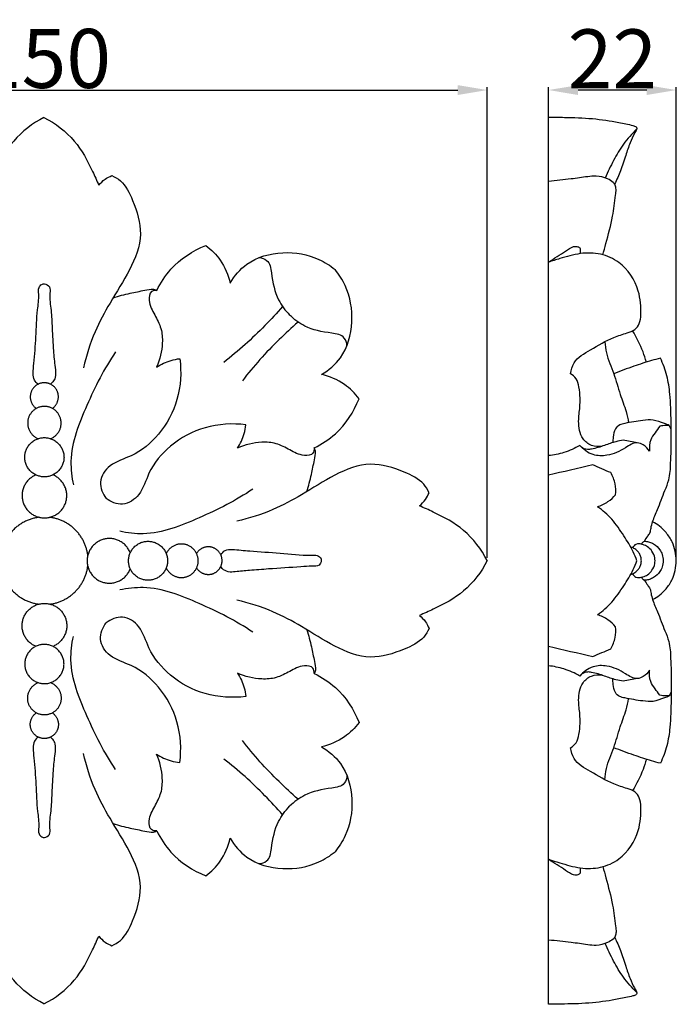
# Model space of a CAD drawing. Units: millimetres. Extents: x 0 to 1849, y -1 to 1596.
# Drawn here: x 879 to 990, y 1039 to 1206 of the extents above; entities that cross this region are included whole.
import ezdxf

# ---------------------------------------------------------------- set-up
doc = ezdxf.new("R2010")
doc.units = ezdxf.units.MM
doc.header["$MEASUREMENT"] = 0
doc.layers.add('Default', color=7, linetype='Continuous', true_color=0xffffff)
doc.styles.add('Arial', font='arial.ttf')
doc.dimstyles.new('Default', dxfattribs={"dimtxt": 10, "dimasz": 5, "dimexe": 0.5, "dimexo": 0.5, "dimgap": 0.25, "dimtad": 1, "dimtoh": 1, "dimdec": 0, "dimzin": 1, "dimdsep": 46, "dimtxsty": 'Arial', "dimcen": 0.5, "dimazin": 0, "dimtfac": 1, "dimtdec": 4, "dimtix": 1, "dimtmove": 1, "dimatfit": 3, "dimfxl": 0, "dimtolj": 1, "dimtzin": 1, "dimarcsym": 0})

# ---------------------------------------------------------------- blocks, each defined once
blk = doc.blocks.new('*D5')
at = {"layer": 'Default', "color": 0, "lineweight": -2}
for p, q in [((968.39, 1115.07), (968.39, 1194.77)), ((985.03, 1194.27), (973.39, 1194.27)), ((990.03, 1115.07), (990.03, 1194.77))]:
    blk.add_line(p, q, dxfattribs=at)
at = {"layer": 'Default', "color": 0}
for points in [[(973.39, 1195.1), (973.39, 1193.43), (968.39, 1194.27)], [(985.03, 1193.43), (985.03, 1195.1), (990.03, 1194.27)]]:
    blk.add_solid(points, dxfattribs=at)
at = {"layer": 'Defpoints', "color": 0}
for p in [(968.39, 1194.27), (968.39, 1114.57), (990.03, 1114.57)]:
    blk.add_point(p, dxfattribs=at)
at = {"layer": 'Default', "color": 0, "insert": (979.21, 1199.54), "char_height": 10, "attachment_point": 5, "style": 'Arial'}
blk.add_mtext('\\A1;22', dxfattribs=at)
blk = doc.blocks.new('*D6')
at = {"layer": 'Default', "color": 0, "lineweight": -2}
for p, q in [((807.89, 1115.08), (807.89, 1194.77)), ((812.89, 1194.27), (953.01, 1194.27)), ((958.01, 1115.08), (958.01, 1194.77))]:
    blk.add_line(p, q, dxfattribs=at)
at = {"layer": 'Default', "color": 0}
for points in [[(812.89, 1195.1), (812.89, 1193.43), (807.89, 1194.27)], [(953.01, 1193.43), (953.01, 1195.1), (958.01, 1194.27)]]:
    blk.add_solid(points, dxfattribs=at)
at = {"layer": 'Defpoints', "color": 0}
for p in [(958.01, 1194.27), (807.89, 1114.58), (958.01, 1114.58)]:
    blk.add_point(p, dxfattribs=at)
at = {"layer": 'Default', "color": 0, "insert": (882.95, 1199.62), "char_height": 10, "attachment_point": 5, "style": 'Arial'}
blk.add_mtext('\\A1;150', dxfattribs=at)

msp = doc.modelspace()

# ---------------------------------------------------------------- linework, layer by layer
at = {"layer": 'Default'}
msp.add_lwpolyline([(968.39, 1039.45), (968.39, 1189.68)], dxfattribs=at)
for points, knots in [([(882.95, 1189.64), (881.03, 1188.62), (877.57, 1186.05), (875.18, 1181.54), (874, 1178.94), (873.69, 1178.15)], [0, 0, 0, 0, 13.01604, 24.980016, 30.123162, 30.123162, 30.123162, 30.123162]), ([(882.95, 1189.64), (884.87, 1188.62), (888.34, 1186.05), (890.72, 1181.54), (891.9, 1178.94), (892.22, 1178.15)], [0, 0, 0, 0, 13.01604, 24.980016, 30.123162, 30.123162, 30.123162, 30.123162]), ([(968.39, 1189.68), (969.29, 1189.68), (971.77, 1189.64), (975.76, 1189.53), (979.63, 1188.94), (982.08, 1188.44), (983.13, 1188.14), (983.39, 1187.85), (983.23, 1187.41), (982.77, 1186.65), (982.13, 1185.17), (981.4, 1183.05), (980.67, 1180.67), (979.94, 1179.09), (979.57, 1178.36)], [351.037395, 351.037395, 351.037395, 351.037395, 356.424255, 365.902665, 374.940095, 379.794038, 380.968611, 381.394364, 381.943862, 383.458313, 386.954342, 391.424637, 396.970565, 401.858695, 401.858695, 401.858695, 401.858695]), ([(983.31, 1187.63), (982.5, 1186.86), (981.03, 1185.21), (979.35, 1182.36), (978.42, 1180.39), (978.01, 1179.37)], [0, 0, 0, 0, 6.720797, 13.149849, 19.762023, 19.762023, 19.762023, 19.762023]), ([(894.45, 1179.79), (894.96, 1179.55), (896.61, 1178.58), (898.29, 1174.99), (899.99, 1169.74), (897.57, 1163.61), (894.24, 1158.57), (891.31, 1153.12), (890.11, 1149.31), (889.64, 1147.22)], [0, 0, 0, 0, 3.369233, 11.148779, 22.855884, 35.455112, 48.531509, 59.50209, 72.324359, 72.324359, 72.324359, 72.324359]), ([(892.22, 1178.15), (892.53, 1178.53), (893.21, 1179.18), (894.04, 1179.62), (894.45, 1179.79)], [0, 0, 0, 0, 2.947441, 5.583981, 5.583981, 5.583981, 5.583981]), ([(977.58, 1166.37), (977.76, 1167), (978.34, 1169.17), (979.29, 1172.49), (979.59, 1175.6), (979.87, 1177.35), (979.76, 1178.14), (979.23, 1178.79), (978.13, 1179.38), (976.65, 1179.81), (974.56, 1179.54), (971.89, 1179.15), (969.67, 1178.92), (968.39, 1178.81)], [0, 0, 0, 0, 3.916595, 13.477581, 20.62654, 22.627698, 24.088931, 25.259486, 27.4771, 31.436255, 34.313309, 39.974234, 47.663124, 47.663124, 47.663124, 47.663124]), ([(902.06, 1160.33), (902.68, 1161.62), (904.78, 1164.88), (908.14, 1167.07), (910.36, 1167.93)], [0, 0, 0, 0, 8.617411, 22.904943, 22.904943, 22.904943, 22.904943]), ([(910.36, 1167.93), (911.29, 1167.25), (913.15, 1165.4), (914.17, 1162.95), (914.48, 1161.57)], [0, 0, 0, 0, 6.911125, 15.402402, 15.402402, 15.402402, 15.402402]), ([(968.39, 1165.11), (969.33, 1165.79), (970.79, 1166.57), (972.32, 1167.78), (973.32, 1167.84), (973.65, 1167.58), (973.77, 1167.46)], [108.066287, 108.066287, 108.066287, 108.066287, 114.963754, 118.07622, 119.508423, 120.50485, 120.50485, 120.50485, 120.50485]), ([(914.48, 1161.57), (915.2, 1162.8), (917.57, 1165.62), (923.34, 1167.2), (928.71, 1166.26), (931.41, 1164.55), (932.25, 1163.88)], [0, 0, 0, 0, 8.537575, 21.272794, 33.754465, 40.185624, 40.185624, 40.185624, 40.185624]), ([(919.36, 1165.89), (919.82, 1165.85), (921.15, 1165.48), (921.59, 1162.34), (922.16, 1159.11), (923.81, 1156.93), (924.55, 1156.17)], [0, 0, 0, 0, 2.740734, 7.299186, 16.728513, 23.070254, 23.070254, 23.070254, 23.070254]), ([(972.12, 1146.24), (972.21, 1146.87), (972.75, 1148.71), (975.82, 1150.45), (978.76, 1152.21), (981.38, 1153.06), (983.03, 1153.57), (983.92, 1154.77), (984.11, 1157.07), (983.82, 1160.89), (981.21, 1164.93), (977.24, 1166.69), (973.69, 1166.75), (970.8, 1165.87), (969.02, 1165.33), (968.39, 1165.11)], [30.544229, 30.544229, 30.544229, 30.544229, 34.361298, 41.424225, 50.417586, 55.162883, 57.995756, 60.501158, 63.498516, 71.589191, 83.309334, 90.037465, 96.914793, 104.075464, 108.066287, 108.066287, 108.066287, 108.066287]), ([(929.94, 1146.1), (931.17, 1146.83), (933.99, 1149.2), (935.57, 1154.97), (934.63, 1160.34), (932.92, 1163.04), (932.25, 1163.88)], [0, 0, 0, 0, 8.537575, 21.272794, 33.754465, 40.185624, 40.185624, 40.185624, 40.185624]), ([(881.98, 1144.46), (881.72, 1144.64), (881.18, 1145.17), (881.1, 1146.49), (881.33, 1148.91), (881.64, 1152.5), (881.7, 1156.43), (882.17, 1159.15), (881.93, 1160.73), (882.48, 1161.37), (883.2, 1161.56), (884.09, 1160.97), (883.81, 1159.19), (884.22, 1156.95), (884.34, 1153.68), (884.51, 1150.46), (884.77, 1147.69), (885.01, 1145.86), (884.55, 1144.87), (884.17, 1144.57), (884.01, 1144.47)], [0, 0, 0, 0, 1.902186, 4.216142, 7.565426, 16.632955, 25.748528, 31.035133, 33.310468, 34.744653, 35.625652, 37.649002, 39.781236, 45.612019, 51.552031, 59.283169, 64.939458, 68.371466, 70.063879, 71.186119, 71.186119, 71.186119, 71.186119]), ([(894.67, 1159.1), (895.62, 1159.39), (897.39, 1159.88), (899.67, 1160.28), (901.11, 1160.63), (901.83, 1160.5), (902, 1160.38), (902.06, 1160.33)], [0, 0, 0, 0, 5.958665, 10.9796, 13.944101, 14.734405, 15.199627, 15.199627, 15.199627, 15.199627]), ([(902.06, 1160.33), (901.75, 1160.35), (900.79, 1160.24), (900.64, 1158.13), (901.67, 1156.25), (902.91, 1153.96), (903.12, 1150.85), (902.6, 1148.63), (902, 1147.36)], [0, 0, 0, 0, 1.864789, 4.886294, 10.138166, 15.241578, 20.095384, 28.526707, 28.526707, 28.526707, 28.526707]), ([(923.36, 1157.61), (922.39, 1156.5), (919.29, 1153.14), (915.87, 1150.08), (913.42, 1148.16)], [0, 0, 0, 0, 8.785152, 27.416511, 27.416511, 27.416511, 27.416511]), ([(934.26, 1150.99), (934.22, 1151.44), (933.86, 1152.77), (930.71, 1153.22), (927.49, 1153.79), (925.31, 1155.44), (924.55, 1156.17)], [0, 0, 0, 0, 2.740734, 7.299186, 16.728513, 23.070254, 23.070254, 23.070254, 23.070254]), ([(925.98, 1154.98), (924.88, 1154.02), (921.51, 1150.92), (918.45, 1147.5), (916.54, 1145.05)], [0, 0, 0, 0, 8.785152, 27.416511, 27.416511, 27.416511, 27.416511]), ([(984.97, 1148.19), (984.8, 1148.78), (984.2, 1150.63), (983.32, 1152.38), (982.62, 1153.51)], [0, 0, 0, 0, 3.664689, 11.635142, 11.635142, 11.635142, 11.635142]), ([(977.94, 1151.66), (977.98, 1151.02), (978.21, 1149.14), (979.53, 1146.29), (980.41, 1142.9), (981.47, 1140.2), (981.84, 1138.57), (981.96, 1137.94)], [0, 0, 0, 0, 3.813189, 11.275998, 18.634397, 24.771775, 28.625007, 28.625007, 28.625007, 28.625007]), ([(895.06, 1149.92), (893.13, 1147.09), (890.18, 1141.11), (887.08, 1133.38), (887.65, 1128.71), (887.92, 1127.4)], [0, 0, 0, 0, 20.537963, 40.195242, 48.220463, 48.220463, 48.220463, 48.220463]), ([(905.96, 1148.78), (906.25, 1146.5), (905.98, 1141.82), (902.83, 1135.96), (898.46, 1132.29), (894.17, 1131.2), (891.95, 1128.01), (892.9, 1125.9), (893.49, 1125.11)], [0, 0, 0, 0, 13.815038, 27.143399, 38.863113, 46.827939, 53.194961, 59.058302, 59.058302, 59.058302, 59.058302]), ([(902, 1147.36), (902.76, 1147.84), (904.07, 1148.43), (905.45, 1148.72), (905.96, 1148.78)], [0, 0, 0, 0, 5.394759, 8.449008, 8.449008, 8.449008, 8.449008]), ([(987.34, 1148.86), (986.84, 1148.74), (985.33, 1148.33), (982.69, 1147.45), (980.56, 1146.68), (979.43, 1146.24)], [64.113094, 64.113094, 64.113094, 64.113094, 67.211308, 73.493158, 80.776252, 80.776252, 80.776252, 80.776252]), ([(984.63, 1117.89), (984.82, 1118.17), (985.1, 1118.65), (985.66, 1119.3), (985.74, 1120.19), (986.09, 1121.52), (987.04, 1123.6), (987.88, 1125.98), (988.98, 1128.53), (989.06, 1130.89), (989.2, 1134.15), (989.15, 1138.06), (989.08, 1142.27), (988.52, 1145.92), (987.79, 1147.91), (987.34, 1148.86)], [0, 0, 0, 0, 2.0038, 3.378506, 5.013561, 7.19647, 11.648235, 18.60941, 22.427192, 28.148576, 32.512695, 42.060023, 51.527215, 57.783349, 64.113094, 64.113094, 64.113094, 64.113094]), ([(936.3, 1141.99), (935.62, 1142.91), (933.77, 1144.77), (931.32, 1145.8), (929.94, 1146.1)], [0, 0, 0, 0, 6.911125, 15.402402, 15.402402, 15.402402, 15.402402]), ([(977.5, 1133.96), (976.89, 1133.85), (975.59, 1133.89), (973.77, 1135.44), (973.34, 1138.01), (973.71, 1140.29), (973.76, 1142.23), (973.62, 1143.85), (973.23, 1145.41), (972.48, 1146.03), (972.12, 1146.24)], [0, 0, 0, 0, 3.728681, 7.298246, 13.426632, 18.207082, 21.254221, 25.019752, 27.99625, 30.544229, 30.544229, 30.544229, 30.544229]), ([(928.7, 1133.68), (930, 1134.31), (933.25, 1136.41), (935.44, 1139.77), (936.3, 1141.99)], [0, 0, 0, 0, 8.617411, 22.904943, 22.904943, 22.904943, 22.904943]), ([(917.16, 1137.58), (914.87, 1137.87), (910.19, 1137.6), (904.34, 1134.45), (900.66, 1130.09), (899.57, 1125.8), (896.39, 1123.58), (894.27, 1124.53), (893.49, 1125.11)], [0, 0, 0, 0, 13.815038, 27.143399, 38.863113, 46.827939, 53.194961, 59.058302, 59.058302, 59.058302, 59.058302]), ([(915.73, 1133.63), (916.21, 1134.39), (916.8, 1135.69), (917.09, 1137.08), (917.16, 1137.58)], [0, 0, 0, 0, 5.394759, 8.449008, 8.449008, 8.449008, 8.449008]), ([(989.17, 1136.5), (989.15, 1136.84), (988.95, 1137.56), (987.6, 1137.85), (986.23, 1138.55), (983.89, 1138.28), (982.04, 1137.98), (980.39, 1137.62), (979.51, 1136.83), (979.34, 1135.65), (979.28, 1134.86), (979.3, 1134.53)], [0, 0, 0, 0, 2.031274, 3.748636, 7.731012, 11.196088, 17.400585, 19.199645, 21.183508, 24.043173, 25.995852, 25.995852, 25.995852, 25.995852]), ([(987.25, 1137.33), (986.96, 1136.98), (986.42, 1136.23), (985.49, 1134.94), (985.42, 1133.75), (985.5, 1133.12)], [3.112297, 3.112297, 3.112297, 3.112297, 5.818132, 8.691989, 12.503576, 12.503576, 12.503576, 12.503576]), ([(988.8, 1137.45), (988.46, 1137.48), (987.93, 1137.47), (987.42, 1137.37), (987.25, 1137.33)], [0, 0, 0, 0, 2.067092, 3.112297, 3.112297, 3.112297, 3.112297]), ([(928.7, 1133.68), (928.72, 1133.37), (928.61, 1132.42), (926.5, 1132.27), (924.62, 1133.3), (922.34, 1134.54), (919.22, 1134.75), (917.01, 1134.22), (915.73, 1133.63)], [0, 0, 0, 0, 1.864789, 4.886294, 10.138166, 15.241578, 20.095384, 28.526707, 28.526707, 28.526707, 28.526707]), ([(973.68, 1134.1), (972.84, 1133.6), (971.12, 1132.83), (969.28, 1132.45), (968.39, 1132.36)], [38.919614, 38.919614, 38.919614, 38.919614, 44.782929, 50.107343, 50.107343, 50.107343, 50.107343]), ([(985.5, 1133.12), (985.23, 1133.54), (984.61, 1134.16), (983.06, 1134.8), (981.05, 1133.37), (978.7, 1132.28), (975.72, 1132.31), (974.27, 1133.41), (973.68, 1134.1)], [12.503576, 12.503576, 12.503576, 12.503576, 15.493099, 17.616539, 21.929354, 28.760846, 33.448702, 38.919614, 38.919614, 38.919614, 38.919614]), ([(981.03, 1134.96), (980.62, 1134.9), (979.54, 1134.7), (977.8, 1134.04), (976.21, 1133.54), (974.85, 1133.35), (974.27, 1133.59), (973.97, 1133.78)], [4.880126, 4.880126, 4.880126, 4.880126, 7.361651, 11.423009, 15.989783, 17.393636, 19.531451, 19.531451, 19.531451, 19.531451]), ([(927.48, 1126.29), (927.76, 1127.24), (928.25, 1129.02), (928.66, 1131.3), (929, 1132.74), (928.88, 1133.45), (928.75, 1133.63), (928.7, 1133.68)], [0, 0, 0, 0, 5.958665, 10.9796, 13.944101, 14.734405, 15.199627, 15.199627, 15.199627, 15.199627]), ([(948.16, 1126.08), (947.92, 1126.59), (946.95, 1128.24), (943.36, 1129.92), (938.11, 1131.61), (931.98, 1129.2), (926.94, 1125.86), (921.49, 1122.94), (917.68, 1121.74), (915.59, 1121.27)], [0, 0, 0, 0, 3.369233, 11.148779, 22.855884, 35.455112, 48.531509, 59.50209, 72.324359, 72.324359, 72.324359, 72.324359]), ([(979.75, 1125.75), (979.81, 1126.35), (979.77, 1127.66), (979.29, 1128.89), (978.95, 1129.48)], [74.944942, 74.944942, 74.944942, 74.944942, 78.570852, 82.665703, 82.665703, 82.665703, 82.665703]), ([(918.3, 1126.68), (915.46, 1124.76), (909.49, 1121.81), (901.75, 1118.7), (897.09, 1119.27), (895.78, 1119.55)], [0, 0, 0, 0, 20.537963, 40.195242, 48.220463, 48.220463, 48.220463, 48.220463]), ([(946.52, 1123.85), (946.9, 1124.16), (947.55, 1124.84), (948, 1125.67), (948.16, 1126.08)], [0, 0, 0, 0, 2.947441, 5.583981, 5.583981, 5.583981, 5.583981]), ([(976.7, 1123.7), (977.32, 1123.91), (978.45, 1124.46), (979.37, 1125.31), (979.75, 1125.75)], [67.534222, 67.534222, 67.534222, 67.534222, 71.474386, 74.944942, 74.944942, 74.944942, 74.944942]), ([(958.01, 1114.58), (957, 1116.5), (954.42, 1119.96), (949.91, 1122.35), (947.32, 1123.53), (946.52, 1123.85)], [0, 0, 0, 0, 13.01604, 24.980016, 30.123162, 30.123162, 30.123162, 30.123162]), ([(983.35, 1114.57), (983.17, 1115.08), (982.58, 1116.57), (981.09, 1118.88), (979.27, 1121.62), (977.56, 1123.08), (976.7, 1123.7)], [44.670279, 44.670279, 44.670279, 44.670279, 47.913138, 54.232459, 61.144247, 67.534222, 67.534222, 67.534222, 67.534222]), ([(990.03, 1114.57), (990.01, 1115.66), (989.64, 1117.4), (988.42, 1119.29), (987.26, 1120.42), (986.43, 1120.94), (986.02, 1121.15)], [0, 0, 0, 0, 6.524443, 10.259714, 13.374526, 16.140187, 16.140187, 16.140187, 16.140187]), ([(986.43, 1114.57), (986.43, 1114.73), (986.38, 1115.3), (986.01, 1116.19), (985.25, 1116.94), (984.45, 1117.31), (983.78, 1117.44), (983.09, 1117.38), (982.75, 1117.01), (982.62, 1116.77)], [0, 0, 0, 0, 0.96615, 3.441584, 5.558802, 7.24647, 8.587606, 9.661667, 11.271094, 11.271094, 11.271094, 11.271094]), ([(984.13, 1117.36), (984.2, 1117.52), (984.36, 1117.73), (984.57, 1117.86), (984.63, 1117.89)], [0, 0, 0, 0, 1.045125, 1.470214, 1.470214, 1.470214, 1.470214]), ([(984.63, 1117.89), (984.69, 1117.88), (984.97, 1117.86), (985.52, 1117.75), (986.41, 1117.36), (987.2, 1116.61), (987.7, 1115.58), (987.8, 1114.92), (987.81, 1114.57)], [1.470214, 1.470214, 1.470214, 1.470214, 1.830935, 3.170482, 4.756815, 7.6637, 9.441105, 11.55951, 11.55951, 11.55951, 11.55951]), ([(912.9, 1115.57), (913.08, 1115.86), (913.64, 1116.46), (915.47, 1116.48), (918.49, 1116.09), (922.95, 1115.98), (926.69, 1115.4), (928.97, 1115.56), (929.77, 1115.25), (930.01, 1114.47), (929.52, 1113.59), (928.08, 1113.66), (925.32, 1113.45), (921.72, 1113.24), (918.02, 1112.93), (915.76, 1112.76), (914.16, 1112.57), (913.29, 1113.04), (912.96, 1113.46), (912.89, 1113.57)], [0, 0, 0, 0, 2.10437, 4.455691, 10.411782, 20.696086, 31.07249, 32.829578, 34.541361, 35.658727, 37.32492, 39.667121, 43.46352, 54.455181, 60.949211, 65.743458, 68.120927, 70.415186, 71.262336, 71.262336, 71.262336, 71.262336]), ([(984.11, 1114.57), (984.11, 1114.68), (984.09, 1115), (983.94, 1115.51), (983.63, 1116.04), (983.24, 1116.42), (982.8, 1116.71), (982.5, 1116.82), (982.32, 1116.87)], [0, 0, 0, 0, 0.677502, 1.927079, 3.112308, 4.35578, 5.116321, 6.25082, 6.25082, 6.25082, 6.25082]), ([(958.01, 1114.58), (957, 1112.66), (954.42, 1109.19), (949.91, 1106.81), (947.32, 1105.63), (946.52, 1105.31)], [0, 0, 0, 0, 13.01604, 24.980016, 30.123162, 30.123162, 30.123162, 30.123162]), ([(976.7, 1105.43), (977.56, 1106.05), (979.27, 1107.52), (981.09, 1110.25), (982.58, 1112.57), (983.17, 1114.06), (983.35, 1114.57)], [21.806336, 21.806336, 21.806336, 21.806336, 28.196311, 35.1081, 41.42742, 44.670279, 44.670279, 44.670279, 44.670279]), ([(982.32, 1112.27), (982.5, 1112.32), (982.8, 1112.43), (983.24, 1112.72), (983.63, 1113.1), (983.94, 1113.63), (984.09, 1114.13), (984.11, 1114.46), (984.11, 1114.57)], [-6.25082, -6.25082, -6.25082, -6.25082, -5.116321, -4.35578, -3.112308, -1.927079, -0.677502, 0, 0, 0, 0]), ([(982.62, 1112.36), (982.75, 1112.13), (983.09, 1111.75), (983.78, 1111.7), (984.45, 1111.83), (985.25, 1112.19), (986.01, 1112.95), (986.38, 1113.83), (986.43, 1114.41), (986.43, 1114.57)], [-11.271094, -11.271094, -11.271094, -11.271094, -9.661667, -8.587606, -7.24647, -5.558802, -3.441584, -0.96615, 0, 0, 0, 0]), ([(987.81, 1114.57), (987.8, 1114.22), (987.7, 1113.56), (987.2, 1112.53), (986.41, 1111.78), (985.52, 1111.38), (984.97, 1111.27), (984.69, 1111.25), (984.63, 1111.25)], [11.55951, 11.55951, 11.55951, 11.55951, 13.677916, 15.455321, 18.362206, 19.948539, 21.288086, 21.648807, 21.648807, 21.648807, 21.648807]), ([(986.02, 1107.99), (986.43, 1108.19), (987.26, 1108.72), (988.42, 1109.85), (989.64, 1111.74), (990.01, 1113.48), (990.03, 1114.57)], [-16.140187, -16.140187, -16.140187, -16.140187, -13.374526, -10.259714, -6.524443, 0, 0, 0, 0]), ([(984.13, 1111.78), (984.2, 1111.62), (984.36, 1111.41), (984.57, 1111.28), (984.63, 1111.25)], [0, 0, 0, 0, 1.045125, 1.470214, 1.470214, 1.470214, 1.470214]), ([(984.63, 1111.25), (984.82, 1110.97), (985.1, 1110.49), (985.66, 1109.83), (985.74, 1108.94), (986.09, 1107.61), (987.04, 1105.54), (987.88, 1103.15), (988.98, 1100.61), (989.06, 1098.25), (989.2, 1094.99), (989.15, 1091.08), (989.08, 1086.87), (988.52, 1083.21), (987.79, 1081.23), (987.34, 1080.27)], [1.470214, 1.470214, 1.470214, 1.470214, 3.474014, 4.84872, 6.483775, 8.666685, 13.118449, 20.079624, 23.897407, 29.61879, 33.982909, 43.530238, 52.99743, 59.253563, 65.583308, 65.583308, 65.583308, 65.583308]), ([(918.3, 1102.48), (915.46, 1104.4), (909.49, 1107.35), (901.75, 1110.46), (897.09, 1109.88), (895.78, 1109.61)], [0, 0, 0, 0, 20.537963, 40.195242, 48.220463, 48.220463, 48.220463, 48.220463]), ([(948.16, 1103.08), (947.92, 1102.57), (946.95, 1100.92), (943.36, 1099.24), (938.11, 1097.55), (931.98, 1099.96), (926.94, 1103.3), (921.49, 1106.22), (917.68, 1107.42), (915.59, 1107.89)], [0, 0, 0, 0, 3.369233, 11.148779, 22.855884, 35.455112, 48.531509, 59.50209, 72.324359, 72.324359, 72.324359, 72.324359]), ([(979.75, 1103.39), (979.37, 1103.83), (978.45, 1104.68), (977.32, 1105.23), (976.7, 1105.43)], [14.395616, 14.395616, 14.395616, 14.395616, 17.866172, 21.806336, 21.806336, 21.806336, 21.806336]), ([(905.96, 1080.38), (906.25, 1082.66), (905.98, 1087.34), (902.83, 1093.19), (898.46, 1096.87), (894.17, 1097.96), (891.95, 1101.15), (892.9, 1103.26), (893.49, 1104.05)], [0, 0, 0, 0, 13.815038, 27.143399, 38.863113, 46.827939, 53.194961, 59.058302, 59.058302, 59.058302, 59.058302]), ([(917.16, 1091.57), (914.87, 1091.29), (910.19, 1091.56), (904.34, 1094.71), (900.66, 1099.07), (899.57, 1103.36), (896.39, 1105.58), (894.27, 1104.63), (893.49, 1104.05)], [0, 0, 0, 0, 13.815038, 27.143399, 38.863113, 46.827939, 53.194961, 59.058302, 59.058302, 59.058302, 59.058302]), ([(946.52, 1105.31), (946.9, 1105), (947.55, 1104.32), (948, 1103.49), (948.16, 1103.08)], [0, 0, 0, 0, 2.947441, 5.583981, 5.583981, 5.583981, 5.583981]), ([(927.48, 1102.87), (927.76, 1101.91), (928.25, 1100.14), (928.66, 1097.86), (929, 1096.42), (928.88, 1095.71), (928.75, 1095.53), (928.7, 1095.47)], [0, 0, 0, 0, 5.958665, 10.9796, 13.944101, 14.734405, 15.199627, 15.199627, 15.199627, 15.199627]), ([(978.95, 1099.66), (979.29, 1100.25), (979.77, 1101.48), (979.81, 1102.79), (979.75, 1103.39)], [6.674855, 6.674855, 6.674855, 6.674855, 10.769706, 14.395616, 14.395616, 14.395616, 14.395616]), ([(895.06, 1079.24), (893.13, 1082.07), (890.18, 1088.05), (887.08, 1095.78), (887.65, 1100.44), (887.92, 1101.75)], [0, 0, 0, 0, 20.537963, 40.195242, 48.220463, 48.220463, 48.220463, 48.220463]), ([(928.7, 1095.47), (928.72, 1095.78), (928.61, 1096.74), (926.5, 1096.89), (924.62, 1095.86), (922.34, 1094.62), (919.22, 1094.41), (917.01, 1094.94), (915.73, 1095.53)], [0, 0, 0, 0, 1.864789, 4.886294, 10.138166, 15.241578, 20.095384, 28.526707, 28.526707, 28.526707, 28.526707]), ([(915.73, 1095.53), (916.21, 1094.77), (916.8, 1093.46), (917.09, 1092.08), (917.16, 1091.57)], [0, 0, 0, 0, 5.394759, 8.449008, 8.449008, 8.449008, 8.449008]), ([(928.7, 1095.47), (930, 1094.85), (933.25, 1092.75), (935.44, 1089.39), (936.3, 1087.17)], [0, 0, 0, 0, 8.617411, 22.904943, 22.904943, 22.904943, 22.904943]), ([(973.68, 1095.04), (972.84, 1095.53), (971.12, 1096.31), (969.28, 1096.68), (968.39, 1096.77)], [38.919614, 38.919614, 38.919614, 38.919614, 44.782929, 50.107343, 50.107343, 50.107343, 50.107343]), ([(985.5, 1096.02), (985.23, 1095.6), (984.61, 1094.98), (983.06, 1094.33), (981.05, 1095.76), (978.7, 1096.86), (975.72, 1096.83), (974.27, 1095.73), (973.68, 1095.04)], [12.503576, 12.503576, 12.503576, 12.503576, 15.493099, 17.616539, 21.929354, 28.760846, 33.448702, 38.919614, 38.919614, 38.919614, 38.919614]), ([(981.03, 1094.18), (980.62, 1094.24), (979.54, 1094.43), (977.8, 1095.09), (976.21, 1095.6), (974.85, 1095.79), (974.27, 1095.55), (973.97, 1095.35)], [4.880126, 4.880126, 4.880126, 4.880126, 7.361651, 11.423009, 15.989783, 17.393636, 19.531451, 19.531451, 19.531451, 19.531451]), ([(987.25, 1091.81), (986.96, 1092.16), (986.42, 1092.91), (985.49, 1094.2), (985.42, 1095.39), (985.5, 1096.02)], [3.112297, 3.112297, 3.112297, 3.112297, 5.818132, 8.691989, 12.503576, 12.503576, 12.503576, 12.503576]), ([(972.12, 1082.89), (972.48, 1083.11), (973.23, 1083.73), (973.62, 1085.29), (973.76, 1086.9), (973.71, 1088.85), (973.34, 1091.13), (973.77, 1093.69), (975.59, 1095.25), (976.89, 1095.29), (977.5, 1095.18)], [91.733966, 91.733966, 91.733966, 91.733966, 94.281944, 97.258442, 101.023974, 104.071112, 108.851562, 114.979948, 118.549514, 122.278194, 122.278194, 122.278194, 122.278194]), ([(989.17, 1092.64), (989.15, 1092.3), (988.95, 1091.58), (987.6, 1091.28), (986.23, 1090.59), (983.89, 1090.86), (982.04, 1091.16), (980.39, 1091.52), (979.51, 1092.31), (979.34, 1093.49), (979.28, 1094.28), (979.3, 1094.6)], [0, 0, 0, 0, 2.031274, 3.748636, 7.731012, 11.196088, 17.400585, 19.199645, 21.183508, 24.043173, 25.995852, 25.995852, 25.995852, 25.995852]), ([(977.94, 1077.48), (977.98, 1078.11), (978.21, 1080), (979.53, 1082.85), (980.41, 1086.24), (981.47, 1088.94), (981.84, 1090.57), (981.96, 1091.2)], [0, 0, 0, 0, 3.813189, 11.275998, 18.634397, 24.771775, 28.625007, 28.625007, 28.625007, 28.625007]), ([(988.8, 1091.69), (988.46, 1091.66), (987.93, 1091.67), (987.42, 1091.77), (987.25, 1091.81)], [0, 0, 0, 0, 2.067092, 3.112297, 3.112297, 3.112297, 3.112297]), ([(936.3, 1087.17), (935.62, 1086.25), (933.77, 1084.39), (931.32, 1083.36), (929.94, 1083.05)], [0, 0, 0, 0, 6.911125, 15.402402, 15.402402, 15.402402, 15.402402]), ([(881.98, 1084.69), (881.72, 1084.52), (881.18, 1083.99), (881.1, 1082.67), (881.33, 1080.25), (881.64, 1076.66), (881.7, 1072.73), (882.17, 1070.01), (881.93, 1068.43), (882.48, 1067.79), (883.2, 1067.59), (884.09, 1068.18), (883.81, 1069.97), (884.22, 1072.2), (884.34, 1075.48), (884.51, 1078.7), (884.77, 1081.47), (885.01, 1083.3), (884.55, 1084.29), (884.17, 1084.59), (884.01, 1084.68)], [0, 0, 0, 0, 1.902186, 4.216142, 7.565426, 16.632955, 25.748528, 31.035133, 33.310468, 34.744653, 35.625652, 37.649002, 39.781236, 45.612019, 51.552031, 59.283169, 64.939458, 68.371466, 70.063879, 71.186119, 71.186119, 71.186119, 71.186119]), ([(925.98, 1074.18), (924.88, 1075.14), (921.51, 1078.24), (918.45, 1081.66), (916.54, 1084.11)], [0, 0, 0, 0, 8.785152, 27.416511, 27.416511, 27.416511, 27.416511]), ([(929.94, 1083.05), (931.17, 1082.33), (933.99, 1079.96), (935.57, 1074.19), (934.63, 1068.82), (932.92, 1066.12), (932.25, 1065.28)], [0, 0, 0, 0, 8.537575, 21.272794, 33.754465, 40.185624, 40.185624, 40.185624, 40.185624]), ([(968.39, 1064.02), (969.02, 1063.81), (970.8, 1063.26), (973.69, 1062.38), (977.24, 1062.44), (981.21, 1064.21), (983.82, 1068.25), (984.11, 1072.07), (983.92, 1074.37), (983.03, 1075.57), (981.38, 1076.08), (978.76, 1076.93), (975.82, 1078.68), (972.75, 1080.43), (972.21, 1082.26), (972.12, 1082.89)], [14.211908, 14.211908, 14.211908, 14.211908, 18.20273, 25.363401, 32.24073, 38.968861, 50.689004, 58.779678, 61.777036, 64.282439, 67.115312, 71.860608, 80.85397, 87.916897, 91.733966, 91.733966, 91.733966, 91.733966]), ([(987.34, 1080.27), (986.84, 1080.4), (985.33, 1080.81), (982.69, 1081.69), (980.56, 1082.46), (979.43, 1082.9)], [65.583308, 65.583308, 65.583308, 65.583308, 68.681523, 74.963372, 82.246466, 82.246466, 82.246466, 82.246466]), ([(894.45, 1049.37), (894.96, 1049.61), (896.61, 1050.58), (898.29, 1054.17), (899.99, 1059.42), (897.57, 1065.55), (894.24, 1070.59), (891.31, 1076.04), (890.11, 1079.85), (889.64, 1081.94)], [0, 0, 0, 0, 3.369233, 11.148779, 22.855884, 35.455112, 48.531509, 59.50209, 72.324359, 72.324359, 72.324359, 72.324359]), ([(902.06, 1068.83), (901.75, 1068.81), (900.79, 1068.92), (900.64, 1071.03), (901.67, 1072.91), (902.91, 1075.19), (903.12, 1078.31), (902.6, 1080.53), (902, 1081.8)], [0, 0, 0, 0, 1.864789, 4.886294, 10.138166, 15.241578, 20.095384, 28.526707, 28.526707, 28.526707, 28.526707]), ([(902, 1081.8), (902.76, 1081.32), (904.07, 1080.73), (905.45, 1080.44), (905.96, 1080.38)], [0, 0, 0, 0, 5.394759, 8.449008, 8.449008, 8.449008, 8.449008]), ([(923.36, 1071.55), (922.39, 1072.66), (919.29, 1076.02), (915.87, 1079.08), (913.42, 1080.99)], [0, 0, 0, 0, 8.785152, 27.416511, 27.416511, 27.416511, 27.416511]), ([(984.97, 1080.94), (984.8, 1080.36), (984.2, 1078.51), (983.32, 1076.76), (982.62, 1075.63)], [0, 0, 0, 0, 3.664689, 11.635142, 11.635142, 11.635142, 11.635142]), ([(934.26, 1078.17), (934.22, 1077.71), (933.86, 1076.39), (930.71, 1075.94), (927.49, 1075.37), (925.31, 1073.72), (924.55, 1072.99)], [0, 0, 0, 0, 2.740734, 7.299186, 16.728513, 23.070254, 23.070254, 23.070254, 23.070254]), ([(919.36, 1063.27), (919.82, 1063.31), (921.15, 1063.68), (921.59, 1066.82), (922.16, 1070.05), (923.81, 1072.23), (924.55, 1072.99)], [0, 0, 0, 0, 2.740734, 7.299186, 16.728513, 23.070254, 23.070254, 23.070254, 23.070254]), ([(894.67, 1070.05), (895.62, 1069.77), (897.39, 1069.28), (899.67, 1068.87), (901.11, 1068.53), (901.83, 1068.65), (902, 1068.78), (902.06, 1068.83)], [0, 0, 0, 0, 5.958665, 10.9796, 13.944101, 14.734405, 15.199627, 15.199627, 15.199627, 15.199627]), ([(902.06, 1068.83), (902.68, 1067.53), (904.78, 1064.28), (908.14, 1062.09), (910.36, 1061.23)], [0, 0, 0, 0, 8.617411, 22.904943, 22.904943, 22.904943, 22.904943]), ([(910.36, 1061.23), (911.29, 1061.91), (913.15, 1063.76), (914.17, 1066.21), (914.48, 1067.59)], [0, 0, 0, 0, 6.911125, 15.402402, 15.402402, 15.402402, 15.402402]), ([(914.48, 1067.59), (915.2, 1066.36), (917.57, 1063.54), (923.34, 1061.96), (928.71, 1062.9), (931.41, 1064.61), (932.25, 1065.28)], [0, 0, 0, 0, 8.537575, 21.272794, 33.754465, 40.185624, 40.185624, 40.185624, 40.185624]), ([(973.77, 1061.68), (973.65, 1061.56), (973.32, 1061.29), (972.32, 1061.36), (970.79, 1062.56), (969.33, 1063.35), (968.39, 1064.02)], [1.773344, 1.773344, 1.773344, 1.773344, 2.769771, 4.201974, 7.314441, 14.211908, 14.211908, 14.211908, 14.211908]), ([(977.58, 1062.77), (977.76, 1062.14), (978.34, 1059.97), (979.29, 1056.65), (979.59, 1053.53), (979.87, 1051.79), (979.76, 1050.99), (979.23, 1050.34), (978.13, 1049.76), (976.65, 1049.33), (974.56, 1049.6), (971.89, 1049.99), (969.67, 1050.21), (968.39, 1050.33)], [0, 0, 0, 0, 3.916595, 13.477581, 20.62654, 22.627698, 24.088931, 25.259486, 27.4771, 31.436255, 34.313309, 39.974234, 47.663124, 47.663124, 47.663124, 47.663124]), ([(882.95, 1039.52), (881.03, 1040.54), (877.57, 1043.11), (875.18, 1047.62), (874, 1050.21), (873.69, 1051.01)], [0, 0, 0, 0, 13.01604, 24.980016, 30.123162, 30.123162, 30.123162, 30.123162]), ([(882.95, 1039.52), (884.87, 1040.54), (888.34, 1043.11), (890.72, 1047.62), (891.9, 1050.21), (892.22, 1051.01)], [0, 0, 0, 0, 13.01604, 24.980016, 30.123162, 30.123162, 30.123162, 30.123162]), ([(892.22, 1051.01), (892.53, 1050.63), (893.21, 1049.98), (894.04, 1049.53), (894.45, 1049.37)], [0, 0, 0, 0, 2.947441, 5.583981, 5.583981, 5.583981, 5.583981]), ([(979.57, 1050.78), (979.94, 1050.05), (980.67, 1048.47), (981.4, 1046.08), (982.13, 1043.96), (982.77, 1042.49), (983.23, 1041.72), (983.39, 1041.29), (983.13, 1041), (982.08, 1040.7), (979.63, 1040.2), (975.76, 1039.61), (971.77, 1039.5), (969.29, 1039.46), (968.39, 1039.45)], [0, 0, 0, 0, 4.88813, 10.434058, 14.904353, 18.400382, 19.914833, 20.464331, 20.890084, 22.064658, 26.918601, 35.956031, 45.434441, 50.821301, 50.821301, 50.821301, 50.821301]), ([(983.31, 1041.5), (982.5, 1042.28), (981.03, 1043.93), (979.35, 1046.78), (978.42, 1048.75), (978.01, 1049.77)], [0, 0, 0, 0, 6.720797, 13.149849, 19.762023, 19.762023, 19.762023, 19.762023])]:
    msp.add_open_spline(points, degree=3, knots=knots, dxfattribs=at)
for points in [[(973.77, 1167.46), (973.75, 1167.16), (973.73, 1166.87), (973.72, 1166.57)], [(983.43, 1134.53), (982.63, 1134.67), (981.83, 1134.82), (981.03, 1134.96)], [(975.88, 1130.79), (973.38, 1130.21), (970.89, 1129.63), (968.39, 1129.04)], [(978.95, 1129.48), (977.92, 1129.92), (976.9, 1130.35), (975.88, 1130.79)], [(968.39, 1100.09), (970.89, 1099.51), (973.38, 1098.93), (975.88, 1098.35)], [(975.88, 1098.35), (976.9, 1098.78), (977.92, 1099.22), (978.95, 1099.66)], [(983.43, 1094.61), (982.63, 1094.46), (981.83, 1094.32), (981.03, 1094.18)], [(973.72, 1062.57), (973.73, 1062.27), (973.75, 1061.98), (973.77, 1061.68)]]:
    msp.add_open_spline(points, degree=3, dxfattribs=at)
for points, weights, knots in [([(884.37, 1140.37), (885.81, 1141.37), (885.28, 1143.04), (884.75, 1144.7), (883, 1144.7), (881.25, 1144.69), (880.73, 1143.02), (880.22, 1141.35), (881.66, 1140.36)], [1, 0.805892377961, 1, 0.805892377961, 1, 0.805892377961, 1, 0.805892377961, 1], [25.323443, 25.323443, 25.323443, 31.351116, 31.351116, 37.378789, 37.378789, 43.406463, 43.406463, 49.434136, 49.434136, 49.434136]), ([(884.08, 1135.24), (886.25, 1136.1), (885.81, 1138.4), (885.37, 1140.7), (883.03, 1140.71), (880.69, 1140.71), (880.24, 1138.42), (879.79, 1136.12), (881.96, 1135.24)], [1, 0.771271929785, 1, 0.771271929785, 1, 0.771271929785, 1, 0.771271929785, 1], [28.853686, 28.853686, 28.853686, 36.673242, 36.673242, 44.492797, 44.492797, 52.312352, 52.312352, 60.131908, 60.131908, 60.131908]), ([(886.34, 1132.09), (886.34, 1135.41), (883.01, 1135.41), (879.69, 1135.41), (879.69, 1132.09), (879.69, 1128.77), (883.01, 1128.77), (886.34, 1128.77), (886.34, 1132.09)], [1, 0.707106781187, 1, 0.707106781187, 1, 0.707106781187, 1, 0.707106781187, 1], [0, 0, 0, 10.432714, 10.432714, 20.865427, 20.865427, 31.298141, 31.298141, 41.730854, 41.730854, 41.730854]), ([(881.58, 1129.09), (878.71, 1127.9), (879.32, 1124.85), (879.94, 1121.81), (883.04, 1121.82), (886.15, 1121.83), (886.74, 1124.87), (887.34, 1127.92), (884.46, 1129.1)], [1, 0.772671453991, 1, 0.772671453991, 1, 0.772671453991, 1, 0.772671453991, 1], [14.83673, 14.83673, 14.83673, 25.227368, 25.227368, 35.618007, 35.618007, 46.008645, 46.008645, 56.399284, 56.399284, 56.399284]), ([(882.14, 1121.92), (875.63, 1121.15), (875.61, 1114.6), (875.58, 1108.04), (882.08, 1107.22)], [1, 0.748972587196, 1, 0.748972587196, 1], [23.282792, 23.282792, 23.282792, 44.725547, 44.725547, 66.168302, 66.168302, 66.168302]), ([(897.56, 1115.9), (896.43, 1118.84), (893.34, 1118.26), (890.25, 1117.69), (890.25, 1114.55), (890.25, 1111.4), (893.34, 1110.83), (896.44, 1110.26), (897.56, 1113.2)], [1, 0.768607470431, 1, 0.768607470431, 1, 0.768607470431, 1, 0.768607470431, 1], [2.759325, 2.759325, 2.759325, 13.240645, 13.240645, 23.721965, 23.721965, 34.203286, 34.203286, 44.684606, 44.684606, 44.684606]), ([(903.88, 1114.55), (903.88, 1117.86), (900.57, 1117.86), (897.27, 1117.86), (897.27, 1114.55), (897.27, 1111.25), (900.57, 1111.25), (903.88, 1111.25), (903.88, 1114.55)], [1, 0.707106781187, 1, 0.707106781187, 1, 0.707106781187, 1, 0.707106781187, 1], [0, 0, 0, 10.377672, 10.377672, 20.755344, 20.755344, 31.133016, 31.133016, 41.510688, 41.510688, 41.510688]), ([(903.66, 1113.35), (904.62, 1111.29), (906.85, 1111.79), (909.07, 1112.29), (909.07, 1114.56), (909.06, 1116.84), (906.84, 1117.33), (904.61, 1117.83), (903.65, 1115.76)], [1, 0.780153407501, 1, 0.780153407501, 1, 0.780153407501, 1, 0.780153407501, 1], [20.3222, 20.3222, 20.3222, 27.993347, 27.993347, 35.664493, 35.664493, 43.335639, 43.335639, 51.006785, 51.006785, 51.006785]), ([(908.79, 1113.35), (909.73, 1111.85), (911.43, 1112.34), (913.12, 1112.83), (913.11, 1114.6), (913.11, 1116.36), (911.4, 1116.84), (909.7, 1117.31), (908.78, 1115.8)], [1, 0.797798800609, 1, 0.797798800609, 1, 0.797798800609, 1, 0.797798800609, 1], [17.288516, 17.288516, 17.288516, 23.337059, 23.337059, 29.385602, 29.385602, 35.434145, 35.434145, 41.482688, 41.482688, 41.482688]), ([(881.58, 1100.07), (878.71, 1101.26), (879.32, 1104.3), (879.94, 1107.35), (883.04, 1107.34), (886.15, 1107.33), (886.74, 1104.28), (887.34, 1101.24), (884.46, 1100.06)], [1, 0.772671453991, 1, 0.772671453991, 1, 0.772671453991, 1, 0.772671453991, 1], [14.83673, 14.83673, 14.83673, 25.227368, 25.227368, 35.618007, 35.618007, 46.008645, 46.008645, 56.399284, 56.399284, 56.399284]), ([(886.34, 1097.07), (886.34, 1093.75), (883.01, 1093.75), (879.69, 1093.75), (879.69, 1097.07), (879.69, 1100.39), (883.01, 1100.39), (886.34, 1100.39), (886.34, 1097.07)], [1, 0.707106781187, 1, 0.707106781187, 1, 0.707106781187, 1, 0.707106781187, 1], [0, 0, 0, 10.432714, 10.432714, 20.865427, 20.865427, 31.298141, 31.298141, 41.730854, 41.730854, 41.730854]), ([(884.08, 1093.92), (886.25, 1093.05), (885.81, 1090.76), (885.37, 1088.46), (883.03, 1088.45), (880.69, 1088.45), (880.24, 1090.74), (879.79, 1093.04), (881.96, 1093.92)], [1, 0.771271929785, 1, 0.771271929785, 1, 0.771271929785, 1, 0.771271929785, 1], [28.853686, 28.853686, 28.853686, 36.673242, 36.673242, 44.492797, 44.492797, 52.312352, 52.312352, 60.131908, 60.131908, 60.131908]), ([(884.37, 1088.79), (885.81, 1087.79), (885.28, 1086.12), (884.75, 1084.45), (883, 1084.46), (881.25, 1084.47), (880.73, 1086.14), (880.22, 1087.81), (881.66, 1088.8)], [1, 0.805892377961, 1, 0.805892377961, 1, 0.805892377961, 1, 0.805892377961, 1], [25.323443, 25.323443, 25.323443, 31.351116, 31.351116, 37.378789, 37.378789, 43.406463, 43.406463, 49.434136, 49.434136, 49.434136])]:
    msp.add_rational_spline(points, weights, degree=2, knots=knots, dxfattribs=at)
for points, weights in [([(890.37, 1115.48), (889.65, 1121.22), (883.91, 1121.92)], [1, 0.788113379212, 1]), ([(883.97, 1107.22), (889.64, 1107.96), (890.36, 1113.63)], [1, 0.791501832746, 1])]:
    msp.add_rational_spline(points, weights, degree=2, dxfattribs=at)

# ---------------------------------------------------------------- dimensions: what is measured, and where the dimension line sits
for base, p1, p2, picture, middle in [((958.01, 1194.27), (807.89, 1114.58), (958.01, 1114.58), '*D6', (882.95, 1199.62)), ((968.39, 1194.27), (990.03, 1114.57), (968.39, 1114.57), '*D5', (979.21, 1199.54))]:
    dim = msp.add_linear_dim(base=base, p1=p1, p2=p2, dimstyle='Default', dxfattribs=at)
    dim.commit()
    dim.dimension.update_dxf_attribs({"geometry": picture, "text_midpoint": middle})

doc.saveas('drawing.dxf')
